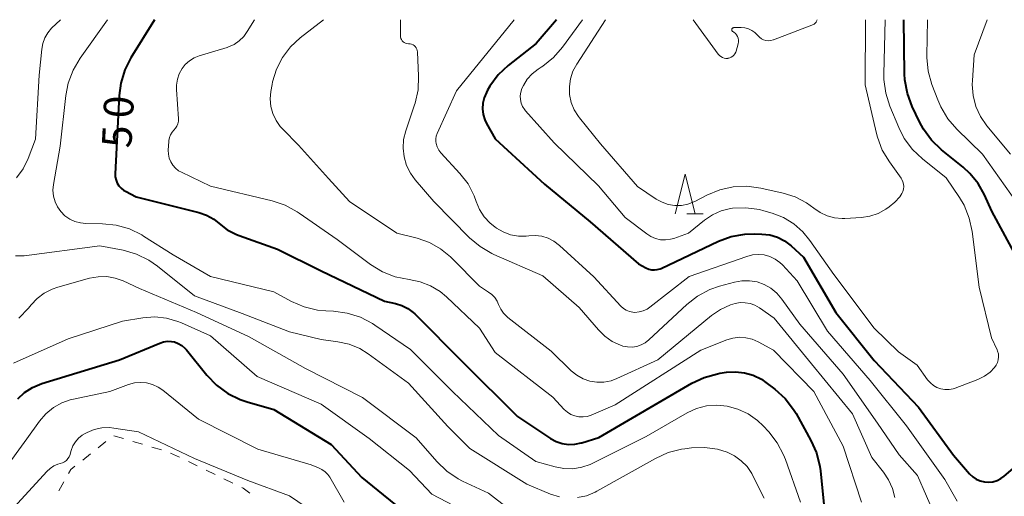
# Model space of a CAD drawing. Units: metres. Extents: x -78000 to -75999, y 30000 to 31500.
# Drawn here: x -77387 to -77263, y 31440 to 31500 of the extents above; entities that cross this region are included whole.
import ezdxf

# ---------------------------------------------------------------- set-up
doc = ezdxf.new("R2010")
doc.units = ezdxf.units.M
for name, color, linetype, lineweight in [('630100_植生界', 7, 'Continuous', 30), ('633200_針葉樹林', 7, 'Continuous', 13), ('710100_等高線(計曲線)', 7, 'Continuous', 40), ('710200_等高線(主曲線)', 7, 'Continuous', 13)]:
    doc.layers.add(name, color=color, linetype=linetype, lineweight=lineweight)
doc.styles.add('Style-WORKING', font='MS Gothic.ttf')

msp = doc.modelspace()

# ---------------------------------------------------------------- linework, layer by layer
at = {"layer": '630100_植生界', "linetype": 'Continuous', "lineweight": 13}
for p, q in [((-77376.21, 31446.65), (-77377.19, 31445.88)), ((-77374.01, 31447.03), (-77375.21, 31447.38)), ((-77371.61, 31446.33), (-77372.81, 31446.67)), ((-77369.21, 31445.62), (-77370.41, 31445.97)), ((-77378.17, 31445.1), (-77379.15, 31444.33)), ((-77366.91, 31444.67), (-77368.04, 31445.21)), ((-77364.66, 31443.58), (-77365.79, 31444.13)), ((-77362.41, 31442.49), (-77363.54, 31443.04)), ((-77360.16, 31441.4), (-77361.29, 31441.95)), ((-77381.55, 31441.55), (-77382.16, 31440.45))]:
    msp.add_line(p, q, dxfattribs=at)
at = {"layer": '630100_植生界', "linetype": 'Continuous', "lineweight": 13, "flags": 128}
for points in [[(-77380.14, 31443.56), (-77380.66, 31443.15), (-77380.95, 31442.64)], [(-77358.03, 31440.12), (-77358.85, 31440.77), (-77359.04, 31440.86)]]:
    msp.add_lwpolyline(points, dxfattribs=at)
at = {"layer": '633200_針葉樹林', "linetype": 'Continuous', "lineweight": 13}
msp.add_line((-77302.78, 31475.46), (-77300.7, 31475.46), dxfattribs=at)
at = {"layer": '633200_針葉樹林', "linetype": 'Continuous', "lineweight": 13, "flags": 128}
msp.add_lwpolyline([(-77304.24, 31475.46), (-77302.99, 31480.46), (-77301.74, 31475.46)], dxfattribs=at)
at = {"layer": '710100_等高線(計曲線)', "linetype": 'Continuous', "lineweight": 40, "flags": 128}
for points, elevation in [([(-77370.06, 31500), (-77373.05, 31495.19), (-77373.84, 31493.64), (-77374.34, 31491.97), (-77374.54, 31490.42), (-77375.05, 31480.53), (-77375.03, 31480.12), (-77374.94, 31479.72), (-77374.79, 31479.33), (-77374.57, 31478.98), (-77374.29, 31478.68), (-77373.97, 31478.42), (-77373.76, 31478.3), (-77372.39, 31477.61), (-77364.46, 31475.62), (-77363.48, 31475.28), (-77362.57, 31474.78), (-77361.89, 31474.24), (-77360.87, 31473.45), (-77359.72, 31472.86), (-77359.36, 31472.72), (-77354.51, 31471), (-77349, 31468.24), (-77341, 31464.41), (-77339.59, 31464.11), (-77338.79, 31463.86), (-77338.03, 31463.48), (-77337.36, 31462.97), (-77337.17, 31462.79), (-77331, 31456.61), (-77324.17, 31449.83), (-77320.02, 31447.07), (-77319.3, 31446.69), (-77318.53, 31446.43), (-77317.73, 31446.31), (-77316.92, 31446.33), (-77316.12, 31446.49), (-77316.03, 31446.51), (-77313.91, 31447.19), (-77302.15, 31454.04), (-77300.57, 31454.78), (-77298.89, 31455.24), (-77298.62, 31455.29), (-77297.75, 31455.42), (-77296.61, 31455.49), (-77295.47, 31455.37), (-77294.38, 31455.05), (-77293.35, 31454.54), (-77292.78, 31454.15), (-77291.64, 31453.28), (-77290.36, 31452.11), (-77289.29, 31450.73), (-77288.97, 31450.19), (-77287.08, 31446.81), (-77286.37, 31445.22), (-77285.95, 31443.52), (-77285.87, 31442.94), (-77285.07, 31434.93)], 50), ([(-77319.27, 31500), (-77321.84, 31497), (-77325.36, 31494.21), (-77326.63, 31493.01), (-77327.67, 31491.61), (-77327.98, 31491.07), (-77328.12, 31490.8), (-77328.4, 31490.14), (-77328.56, 31489.44), (-77328.6, 31488.73), (-77328.51, 31488.02), (-77328.3, 31487.33), (-77328.09, 31486.88), (-77327, 31484.92), (-77320.78, 31479.22), (-77315, 31474.43), (-77308.87, 31469.13), (-77307.94, 31468.62), (-77307.6, 31468.47), (-77307.24, 31468.39), (-77306.88, 31468.36), (-77306.51, 31468.41), (-77306.16, 31468.51), (-77306.04, 31468.56), (-77298.79, 31471.98), (-77297.15, 31472.58), (-77295.44, 31472.89), (-77294.23, 31472.93), (-77293.28, 31472.9), (-77292.29, 31472.79), (-77291.33, 31472.5), (-77290.44, 31472.05), (-77289.59, 31471.41), (-77288.02, 31469.98), (-77283.95, 31463), (-77279.09, 31456.91), (-77273.49, 31451), (-77269.07, 31444.93)], 40), ([(-77260.01, 31467.99), (-77264.21, 31475.79), (-77265.14, 31477.86), (-77265.94, 31479.29), (-77266.98, 31480.57), (-77267.84, 31481.35), (-77270.58, 31483.56), (-77271.84, 31484.76), (-77272.87, 31486.17), (-77273.36, 31487.09), (-77274.29, 31489.04), (-77274.89, 31490.68), (-77275.2, 31492.39), (-77275.24, 31493.17), (-77275.34, 31500)], 40), ([(-77387.37, 31452.07), (-77386.5, 31452.87), (-77385.51, 31453.51), (-77384.33, 31453.99), (-77374.5, 31457), (-77369.4, 31459.12), (-77368.92, 31459.28), (-77368.43, 31459.34), (-77367.93, 31459.32), (-77367.56, 31459.25), (-77367.08, 31459.07), (-77366.63, 31458.82), (-77366.23, 31458.49), (-77366.01, 31458.24), (-77363.44, 31455.04), (-77362.23, 31453.78), (-77360.82, 31452.75), (-77359.26, 31451.98), (-77358.38, 31451.69), (-77355, 31450.73), (-77347.73, 31446.27), (-77343.87, 31442.13), (-77337.58, 31437)], 60), ([(-77269.07, 31444.93), (-77267.03, 31442.6), (-77266.64, 31442.22), (-77266.19, 31441.92), (-77265.69, 31441.7), (-77265.16, 31441.57), (-77264.62, 31441.53), (-77264.08, 31441.59), (-77263.56, 31441.74), (-77263.07, 31441.98), (-77262.65, 31442.28), (-77254.81, 31449)], 40)]:
    msp.add_lwpolyline(points, dxfattribs=dict(at, elevation=elevation))
at = {"layer": '710200_等高線(主曲線)', "linetype": 'Continuous', "lineweight": 13, "flags": 128}
for points, elevation in [([(-77381.97, 31500), (-77383.08, 31498.91), (-77383.56, 31498.34), (-77383.94, 31497.7), (-77384.19, 31497), (-77384.33, 31496.27), (-77384.64, 31493), (-77385.12, 31484.88), (-77386.06, 31482.43), (-77386.68, 31481.15), (-77387.52, 31480)], 54), ([(-77376, 31500), (-77379.49, 31495.12), (-77380.37, 31493.62), (-77380.99, 31491.98), (-77381.29, 31490.42), (-77382.01, 31483.99), (-77382.84, 31479.16), (-77382.91, 31478.43), (-77382.84, 31477.7), (-77382.65, 31476.99), (-77382.34, 31476.33), (-77381.91, 31475.73), (-77381.39, 31475.21), (-77380.79, 31474.79), (-77380.13, 31474.49), (-77379.42, 31474.3), (-77378.77, 31474.24), (-77376.66, 31474.2), (-77374.93, 31474.02), (-77373.25, 31473.54), (-77371.68, 31472.78), (-77371.47, 31472.65), (-77367.73, 31470.27), (-77363, 31467.55), (-77355, 31465.59), (-77352.76, 31464.38), (-77351.16, 31463.68), (-77349.47, 31463.27), (-77348.42, 31463.17), (-77347.43, 31463.13), (-77345.71, 31462.9), (-77344.04, 31462.37), (-77342.5, 31461.57), (-77342.22, 31461.38), (-77337.71, 31458.29), (-77332.41, 31453), (-77326.57, 31447.43), (-77321.86, 31444.14), (-77319.43, 31443.45), (-77318.32, 31443.24), (-77317.18, 31443.23), (-77316.06, 31443.41), (-77314.99, 31443.78), (-77314.74, 31443.9), (-77307.92, 31447.32), (-77302.74, 31450.28), (-77301.55, 31450.83), (-77300.28, 31451.16), (-77298.98, 31451.27), (-77297.68, 31451.15), (-77296.31, 31450.77), (-77295.01, 31450.16), (-77293.84, 31449.34), (-77293.14, 31448.66), (-77292.43, 31447.9), (-77291.35, 31446.52), (-77290.54, 31444.98), (-77290.31, 31444.39), (-77288.42, 31439)], 52), ([(-77357.45, 31500), (-77358.34, 31498.5), (-77358.8, 31497.86), (-77359.36, 31497.31), (-77360.01, 31496.87), (-77360.72, 31496.55), (-77360.9, 31496.49), (-77364.42, 31495.42), (-77365.07, 31495.16), (-77365.66, 31494.79), (-77366.18, 31494.32), (-77366.59, 31493.81), (-77366.94, 31493.16), (-77367.18, 31492.46), (-77367.29, 31491.73), (-77367.29, 31491.19), (-77367.05, 31487.47), (-77367.06, 31487.15), (-77367.12, 31486.84), (-77367.24, 31486.54), (-77367.4, 31486.27), (-77367.61, 31486.04), (-77367.86, 31485.76), (-77368.05, 31485.44), (-77368.19, 31485.09), (-77368.26, 31484.72), (-77368.27, 31484.61), (-77368.33, 31483.51), (-77368.32, 31483), (-77368.21, 31482.5), (-77368.02, 31482.03), (-77367.75, 31481.59), (-77367.42, 31481.22), (-77367.02, 31480.9), (-77366.68, 31480.71), (-77363, 31478.94), (-77355.21, 31477.09), (-77353.56, 31476.54), (-77352.02, 31475.71), (-77351.79, 31475.55), (-77347, 31472.2), (-77342.75, 31469.05), (-77341.27, 31468.14), (-77339.64, 31467.5), (-77337.87, 31467.14), (-77336.48, 31466.87), (-77335.18, 31466.37), (-77333.98, 31465.64), (-77333.17, 31464.97), (-77329, 31461), (-77327, 31457.91), (-77319.73, 31452.27), (-77318.28, 31450.72), (-77317.88, 31450.37), (-77317.43, 31450.09), (-77316.94, 31449.9), (-77316.42, 31449.79), (-77315.89, 31449.77), (-77315.37, 31449.85), (-77314.87, 31450.02), (-77311.84, 31451.32), (-77301, 31458.2), (-77297.73, 31459.51), (-77296.94, 31459.74)], 48), ([(-77348.7, 31500), (-77351.65, 31497.71), (-77352.87, 31496.57), (-77353.88, 31495.23), (-77354.65, 31493.74), (-77355.14, 31492.14), (-77355.21, 31491.79), (-77355.36, 31490.93), (-77355.44, 31489.99), (-77355.36, 31489.04), (-77355.12, 31488.12), (-77354.71, 31487.26), (-77354.17, 31486.48), (-77353.86, 31486.14), (-77351.87, 31484.13), (-77348.06, 31479.94), (-77345.41, 31477), (-77339.44, 31473), (-77336.86, 31472.36), (-77335.32, 31471.83), (-77333.9, 31471.04), (-77332.64, 31470.02), (-77332.43, 31469.81), (-77329, 31466.29), (-77327.83, 31465.56), (-77327.41, 31465.24), (-77327.05, 31464.86), (-77326.76, 31464.42), (-77326.58, 31464), (-77326.31, 31463.42), (-77325.95, 31462.9), (-77325.51, 31462.45), (-77325.39, 31462.35), (-77319.93, 31458.07), (-77317.39, 31455.61), (-77316.69, 31455.04), (-77315.9, 31454.61), (-77315.04, 31454.31), (-77314.15, 31454.17), (-77313.25, 31454.19), (-77312.36, 31454.36), (-77311.63, 31454.63), (-77306.45, 31457), (-77299.65, 31462.59), (-77298.52, 31463.36), (-77297.27, 31463.93), (-77296.66, 31464.12), (-77296.03, 31464.23), (-77295.39, 31464.22), (-77294.76, 31464.11), (-77294.16, 31463.89), (-77293.6, 31463.56), (-77291.75, 31462.25), (-77287, 31456.49), (-77281.83, 31450.17), (-77279.37, 31444.63), (-77277.92, 31442.81), (-77277.26, 31441.82), (-77276.78, 31440.73), (-77276.5, 31439.57)], 46), ([(-77338.96, 31500), (-77338.99, 31497.99), (-77338.97, 31497.82), (-77338.93, 31497.64), (-77338.86, 31497.48), (-77338.76, 31497.34), (-77338.63, 31497.21), (-77338.49, 31497.11), (-77338.33, 31497.03), (-77338.16, 31496.98), (-77337.98, 31496.96), (-77337.94, 31496.96), (-77337.75, 31496.95), (-77337.57, 31496.91), (-77337.39, 31496.84), (-77337.24, 31496.74), (-77337.1, 31496.61), (-77336.99, 31496.46), (-77336.9, 31496.29), (-77336.85, 31496.11), (-77336.82, 31495.94), (-77336.69, 31492.88), (-77336.76, 31491.14), (-77337.14, 31489.43), (-77337.21, 31489.22), (-77338.32, 31485.95), (-77338.58, 31484.87), (-77338.65, 31483.76), (-77338.53, 31482.65), (-77338.22, 31481.58), (-77337.73, 31480.59), (-77337.13, 31479.76), (-77334.78, 31477), (-77330.25, 31472.43), (-77328.92, 31471.31), (-77327.41, 31470.43), (-77327.18, 31470.32), (-77321, 31467.61), (-77316.39, 31463.61), (-77313.96, 31460.77), (-77313.15, 31459.97), (-77312.2, 31459.32), (-77311.17, 31458.85), (-77310.85, 31458.74), (-77310.28, 31458.62), (-77309.69, 31458.61), (-77309.11, 31458.69), (-77308.55, 31458.88), (-77308.03, 31459.16), (-77307.59, 31459.51), (-77302.79, 31463.98), (-77301.42, 31465.05), (-77299.88, 31465.87), (-77298.64, 31466.3), (-77296.76, 31466.82), (-77295.81, 31467), (-77294.84, 31467), (-77293.89, 31466.84), (-77292.98, 31466.52), (-77292.14, 31466.05), (-77291.4, 31465.43), (-77290.76, 31464.67), (-77288.51, 31461.49), (-77283, 31455.2), (-77278.68, 31449)], 44), ([(-77324.6, 31500), (-77331.88, 31491), (-77334.35, 31485.62), (-77334.46, 31485.29), (-77334.52, 31484.95), (-77334.52, 31484.6), (-77334.48, 31484.34), (-77334.34, 31483.91), (-77334.13, 31483.51), (-77333.87, 31483.17), (-77331.46, 31480.55), (-77330.44, 31479.23), (-77329.67, 31477.75), (-77329.4, 31477), (-77328.98, 31476), (-77328.39, 31475.08), (-77327.65, 31474.28), (-77327.04, 31473.79), (-77326.85, 31473.66), (-77325.99, 31473.16), (-77325.05, 31472.82), (-77324.07, 31472.65), (-77323.08, 31472.65), (-77322.76, 31472.68), (-77321.94, 31472.73), (-77321.11, 31472.63), (-77320.32, 31472.39), (-77319.58, 31472.01), (-77318.87, 31471.47), (-77314.53, 31467.47), (-77311.1, 31463.77), (-77310.78, 31463.49), (-77310.43, 31463.27), (-77310.03, 31463.11), (-77309.62, 31463.02), (-77309.33, 31463), (-77308.79, 31463.05), (-77308.28, 31463.19), (-77307.79, 31463.41), (-77307.44, 31463.65), (-77302.49, 31467.51), (-77295.19, 31470.08), (-77294.47, 31470.27), (-77293.74, 31470.33), (-77293, 31470.25), (-77292.29, 31470.06), (-77291.62, 31469.74), (-77291.02, 31469.31), (-77290.7, 31469), (-77288.81, 31467), (-77285, 31460.61), (-77279.6, 31454.4), (-77275, 31448.63), (-77270.14, 31441.86), (-77268.62, 31439.13)], 42), ([(-77315.96, 31500), (-77318.5, 31496.52), (-77319.64, 31495.2), (-77321, 31494.11), (-77321.19, 31493.99), (-77321.59, 31493.73), (-77322.32, 31493.17), (-77322.94, 31492.48), (-77323.44, 31491.7), (-77323.63, 31491.28), (-77323.77, 31490.83), (-77323.83, 31490.37), (-77323.81, 31489.9), (-77323.71, 31489.45), (-77323.53, 31489.02), (-77323.27, 31488.62), (-77323.16, 31488.48), (-77319.56, 31484.44), (-77313.93, 31479), (-77310.56, 31475), (-77307.85, 31472.91), (-77307.32, 31472.57), (-77306.73, 31472.32), (-77306.11, 31472.18), (-77305.48, 31472.15), (-77304.85, 31472.24), (-77304.43, 31472.35), (-77302.57, 31473), (-77300.56, 31474.64), (-77299.55, 31475.33), (-77298.44, 31475.83), (-77297.25, 31476.13), (-77297, 31476.16), (-77295.3, 31476.22), (-77293.61, 31475.99), (-77293.06, 31475.85), (-77292, 31475.54), (-77290.56, 31474.98), (-77289.25, 31474.19), (-77288.09, 31473.17)], 38), ([(-77313.05, 31500), (-77316.7, 31494.39), (-77317.17, 31493.5), (-77317.49, 31492.54), (-77317.63, 31491.55), (-77317.59, 31490.54), (-77317.39, 31489.55), (-77317.01, 31488.62), (-77316.48, 31487.76), (-77316.34, 31487.59), (-77313.68, 31484.32), (-77309, 31478.91), (-77306.64, 31477.31), (-77305.91, 31476.91), (-77305.12, 31476.64), (-77304.3, 31476.51), (-77303.47, 31476.52), (-77302.65, 31476.68), (-77301.87, 31476.98), (-77301.75, 31477.03), (-77300.23, 31477.82), (-77298.62, 31478.49), (-77296.92, 31478.87), (-77295.18, 31478.94), (-77293.44, 31478.71), (-77290.58, 31478.08), (-77289.06, 31477.6), (-77287.65, 31476.86), (-77286.7, 31476.16), (-77285.91, 31475.61), (-77285.03, 31475.2), (-77284.09, 31474.94), (-77283.12, 31474.86), (-77282.78, 31474.87), (-77280.69, 31475), (-77279.62, 31475.16), (-77278.6, 31475.51), (-77277.6, 31476.05), (-77277.18, 31476.34), (-77276.46, 31476.92), (-77275.86, 31477.61), (-77275.6, 31478.01), (-77275.47, 31478.29), (-77275.38, 31478.59), (-77275.35, 31478.9), (-77275.37, 31479.21), (-77275.45, 31479.52), (-77275.58, 31479.8), (-77275.69, 31479.97), (-77277.17, 31482.02), (-77278.07, 31483.52), (-77278.69, 31485.14), (-77278.81, 31485.6), (-77280.25, 31491.75), (-77280.19, 31500)], 36), ([(-77301.98, 31500), (-77298.81, 31495.65), (-77298.66, 31495.47), (-77298.48, 31495.33), (-77298.28, 31495.22), (-77298.06, 31495.14), (-77297.84, 31495.11), (-77297.61, 31495.11), (-77297.55, 31495.12), (-77297.34, 31495.17), (-77297.15, 31495.25), (-77296.97, 31495.37), (-77296.82, 31495.52), (-77296.69, 31495.69), (-77296.59, 31495.88), (-77296.55, 31496.01), (-77296.3, 31496.95), (-77296.25, 31497.18), (-77296.25, 31497.42), (-77296.29, 31497.65), (-77296.37, 31497.87), (-77296.49, 31498.07), (-77296.64, 31498.25), (-77296.82, 31498.41), (-77296.96, 31498.49), (-77297, 31498.52), (-77297.03, 31498.55), (-77297.06, 31498.59), (-77297.08, 31498.63), (-77297.1, 31498.68), (-77297.1, 31498.72), (-77297.1, 31498.77), (-77297.09, 31498.82), (-77297.07, 31498.86), (-77297.05, 31498.9), (-77297.01, 31498.93), (-77296.98, 31498.96), (-77296.93, 31498.98), (-77296.89, 31498.99), (-77296.84, 31499), (-77295.9, 31499), (-77295.43, 31498.96), (-77294.98, 31498.84), (-77294.55, 31498.64), (-77294.17, 31498.37), (-77293.84, 31498.04), (-77293.81, 31498), (-77293.59, 31497.78), (-77293.34, 31497.6), (-77293.07, 31497.46), (-77292.77, 31497.38), (-77292.47, 31497.34), (-77292.16, 31497.36), (-77291.86, 31497.44), (-77291.8, 31497.46), (-77286.76, 31499.4), (-77286.66, 31499.44), (-77286.58, 31499.51), (-77286.5, 31499.59), (-77286.44, 31499.67), (-77286.41, 31499.75), (-77286.31, 31500)], 34), ([(-77288.09, 31473.17), (-77287.21, 31472.1), (-77284.21, 31467.79), (-77279.09, 31461), (-77276.01, 31457.99), (-77273.66, 31456.34), (-77272.33, 31454.47), (-77271.99, 31454.08), (-77271.6, 31453.75), (-77271.15, 31453.49), (-77270.66, 31453.32), (-77270.15, 31453.24), (-77269.63, 31453.24), (-77269.12, 31453.33), (-77268.86, 31453.42), (-77265.97, 31454.52), (-77265.16, 31454.92), (-77264.43, 31455.45), (-77263.86, 31456.02), (-77263.65, 31456.32), (-77263.49, 31456.66), (-77263.4, 31457.01), (-77263.36, 31457.38), (-77263.39, 31457.75), (-77263.49, 31458.1), (-77263.55, 31458.26), (-77264.24, 31459.76), (-77265.82, 31466.18), (-77266.71, 31473.21), (-77267.07, 31474.92), (-77267.73, 31476.53), (-77268.31, 31477.52), (-77269.98, 31480.02), (-77272.97, 31482.39), (-77274.24, 31483.58), (-77275.28, 31484.98), (-77275.99, 31486.39), (-77277.1, 31489.05), (-77277.63, 31490.72), (-77277.86, 31492.44), (-77277.87, 31493.11), (-77277.72, 31500)], 38), ([(-77261.09, 31476.91), (-77265.38, 31483), (-77268.65, 31486.17), (-77269.79, 31487.48), (-77270.68, 31488.98), (-77271.05, 31489.85), (-77271.79, 31491.81), (-77272.25, 31493.49), (-77272.42, 31495.23), (-77272.42, 31495.43), (-77272.36, 31500)], 42), ([(-77261.87, 31483), (-77264.85, 31486.6), (-77265.65, 31487.76), (-77266.23, 31489.04), (-77266.59, 31490.4), (-77266.7, 31491.8), (-77266.68, 31492.32), (-77266.45, 31495.55), (-77264.81, 31500)], 44), ([(-77387.63, 31470.15), (-77386.9, 31470.13), (-77386.57, 31470.16), (-77377, 31471.41), (-77374.04, 31470.84), (-77372.36, 31470.36), (-77370.8, 31469.6), (-77369.71, 31468.84), (-77365, 31465.09), (-77359, 31462.86), (-77353, 31460.54), (-77349, 31459.56), (-77346.89, 31459.28)], 54), ([(-77387.23, 31462.27), (-77386.01, 31463.52), (-77385.83, 31463.75), (-77385.68, 31463.93), (-77384.92, 31464.76), (-77384.02, 31465.44), (-77383.02, 31465.95), (-77382.29, 31466.2), (-77378.28, 31467.3), (-77377.21, 31467.5), (-77376.11, 31467.51), (-77375.03, 31467.32), (-77374.03, 31466.97), (-77371.97, 31466.03), (-77364.78, 31463), (-77358.11, 31459.89), (-77351, 31455.9), (-77343.78, 31452.22), (-77337, 31447.15), (-77334.37, 31444.14), (-77333.11, 31442.93), (-77331.67, 31441.95), (-77331.12, 31441.67), (-77327.87, 31440.13), (-77323.34, 31436.66)], 56), ([(-77387.92, 31456.56), (-77381, 31459.63), (-77374.1, 31461.9), (-77371.55, 31462.31), (-77370.05, 31462.42), (-77368.56, 31462.27), (-77367.12, 31461.86), (-77366.65, 31461.66), (-77363, 31460.01), (-77357.11, 31454.89), (-77349, 31451.41), (-77342.93, 31447.07), (-77337.82, 31443), (-77335, 31440), (-77330.4, 31437.6)], 58), ([(-77346.89, 31459.28), (-77345.47, 31458.96), (-77344.12, 31458.41), (-77343.06, 31457.75), (-77337.97, 31454.03), (-77333, 31448.57), (-77330.21, 31445.79), (-77323, 31441.27), (-77320, 31440.02), (-77318.89, 31439.67)], 54), ([(-77296.94, 31459.74), (-77296.13, 31459.84), (-77295.32, 31459.79), (-77294.53, 31459.61), (-77293.74, 31459.26), (-77291.8, 31458.2), (-77286.7, 31453), (-77283, 31446.06), (-77280.68, 31439)], 48), ([(-77392.08, 31439), (-77386.2, 31447), (-77384.6, 31449.23), (-77383.8, 31450.17), (-77382.84, 31450.95), (-77381.77, 31451.55), (-77380.61, 31451.96), (-77380.31, 31452.03), (-77375.74, 31453), (-77373.37, 31453.87), (-77372.62, 31454.08), (-77371.85, 31454.15), (-77371.08, 31454.08), (-77370.33, 31453.88), (-77369.63, 31453.56), (-77369.04, 31453.15), (-77364.52, 31449.48), (-77357, 31445.72), (-77350.28, 31443.72), (-77349.35, 31443.36), (-77348.9, 31443.14), (-77348.5, 31442.85), (-77348.16, 31442.49), (-77347.91, 31442.14), (-77346.09, 31439)], 62), ([(-77388.29, 31437.85), (-77383.69, 31442.89), (-77383.27, 31443.27), (-77382.8, 31443.58), (-77382.28, 31443.79), (-77382, 31443.87), (-77381.71, 31443.96), (-77381.45, 31444.1), (-77381.21, 31444.28), (-77381.01, 31444.5), (-77380.85, 31444.75), (-77380.74, 31445.03), (-77380.72, 31445.08), (-77380.59, 31445.55), (-77380.38, 31446.11), (-77380.07, 31446.63), (-77379.67, 31447.09), (-77379.21, 31447.47), (-77378.84, 31447.69), (-77378.59, 31447.82), (-77377.69, 31448.18), (-77376.74, 31448.39), (-77375.77, 31448.42), (-77375.23, 31448.37), (-77372.09, 31447.91), (-77365, 31444.52), (-77358.27, 31441.73), (-77353, 31439.8), (-77348.94, 31437)], 64), ([(-77278.68, 31449), (-77275.94, 31445), (-77273.62, 31442.38), (-77271.33, 31437.16)], 44), ([(-77316.58, 31439.57), (-77315.44, 31439.81), (-77314.37, 31440.26), (-77314.17, 31440.37), (-77306.73, 31444.54), (-77305.14, 31445.26), (-77303.45, 31445.69), (-77303.03, 31445.75), (-77302.17, 31445.86), (-77300.53, 31445.91), (-77298.9, 31445.68), (-77297.69, 31445.31), (-77296.75, 31444.85), (-77295.89, 31444.24), (-77295.16, 31443.49), (-77294.57, 31442.62), (-77294.46, 31442.41), (-77292.99, 31439.52)], 54)]:
    msp.add_lwpolyline(points, dxfattribs=dict(at, elevation=elevation))

# ---------------------------------------------------------------- texts
at = {"layer": '710100_等高線(計曲線)', "linetype": 'Continuous', "lineweight": 40, "style": 'Style-WORKING'}
for s, p in [('0', (-77372.81, 31487.46, -10)), ('5', (-77373.01, 31483.71, -10))]:
    msp.add_text(s, height=3.75, rotation=87, dxfattribs=at).set_placement(p)

doc.saveas('drawing.dxf')
